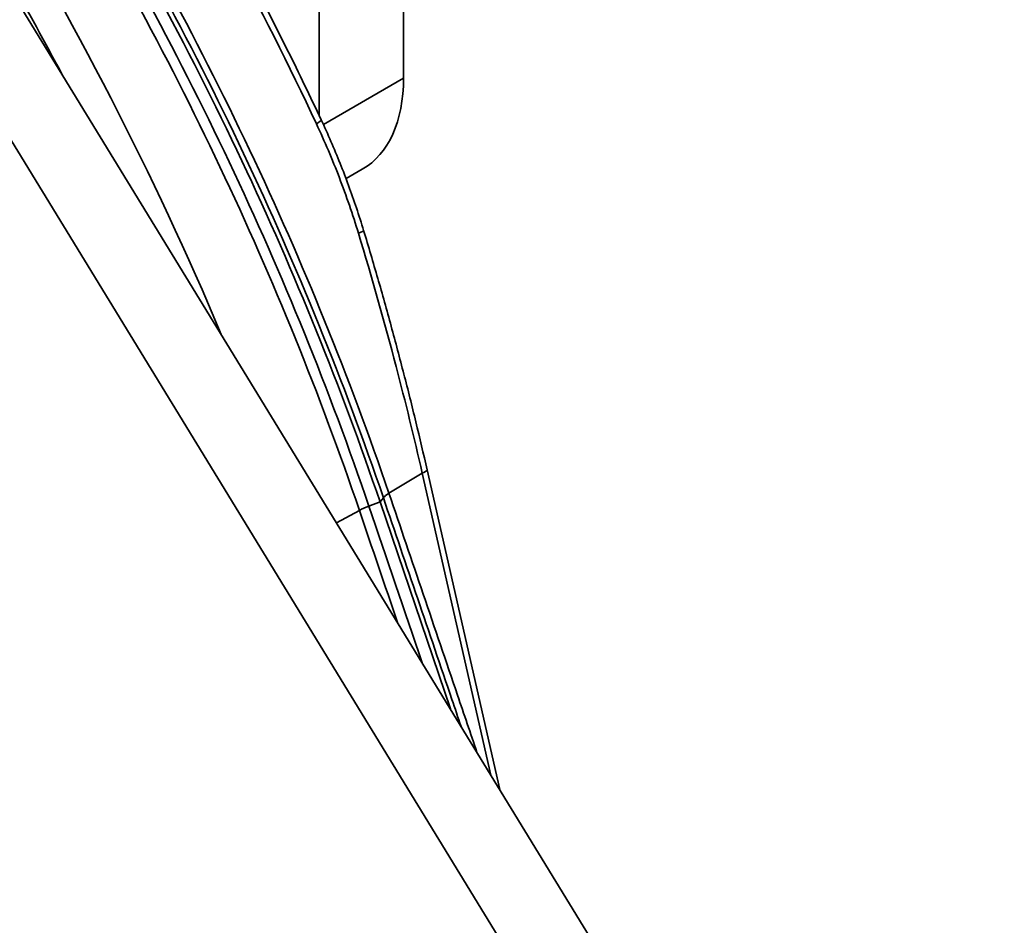
# Model space of a CAD drawing. Units: millimetres. Extents: x -15825 to 33186, y -9393 to 2075.
# Drawn here: x 1160 to 1222, y 625 to 682 of the extents above; entities that cross this region are included whole.
import ezdxf

# ---------------------------------------------------------------- set-up
doc = ezdxf.new("R2010")
doc.units = ezdxf.units.MM
doc.header["$LTSCALE"] = 5
doc.layers.add('Visible Edges(ISO)', color=7, linetype='Continuous', lineweight=35)
doc.layers.add('Visible Tangent Edges(ISO)', color=7, linetype='Continuous', lineweight=35)

msp = doc.modelspace()

# ---------------------------------------------------------------- linework, layer by layer
at = {"layer": 'Visible Edges(ISO)'}
for p, q in [((1184.4531, 724.4575), (1184.4531, 678.26)), ((1179.1498, 675.9206), (1179.1498, 721.3957)), ((1222.1986, 581.7056), (1152.3345, 695.9371)), ((1148.0918, 693.4876), (1217.956, 579.2561)), ((1181.8643, 672.5378), (1180.8389, 671.9458)), ((1190.4994, 633.5355), (1185.9332, 653.6426)), ((1182.9764, 651.6267), (1187.397, 638.608))]:
    msp.add_line(p, q, dxfattribs=at)
msp.add_ellipse((1175.6143, 683.3631), major_axis=(6.25, -10.8253), ratio=0.5773503, start_param=0, end_param=0.7853982, dxfattribs=at)
for points, knots in [([(1179.2805, 675.6424), (1178.5955, 677.1041), (1177.8923, 678.5608), (1176.4509, 681.4617), (1175.7126, 682.906), (1174.2021, 685.7798), (1173.4298, 687.2094), (1171.8523, 690.0518), (1171.0472, 691.4646), (1169.4053, 694.2712), (1168.5685, 695.665), (1167.7166, 697.0483)], [1.33637537, 1.33637537, 1.33637537, 1.33637537, 1.3756442, 1.3756442, 1.41491302, 1.41491302, 1.45418185, 1.45418185, 1.49345068, 1.49345068, 1.5327195, 1.5327195, 1.5327195, 1.5327195]), ([(1162.8049, 694.2858), (1167.0294, 687.4264), (1170.8837, 680.3092), (1174.2967, 673.0658), (1177.6273, 665.9972), (1180.5376, 658.8087), (1182.9764, 651.6267)], [2.95119156, 2.95119156, 2.95119156, 2.95119156, 3.14391829, 3.14391829, 3.14391829, 3.33199375, 3.33199375, 3.33199375, 3.33199375]), ([(1179.2805, 675.6424), (1179.4913, 675.1925), (1179.6956, 674.7393), (1180.091, 673.8269), (1180.2821, 673.3677), (1180.6512, 672.4436), (1180.8291, 671.9787), (1181.1716, 671.0438), (1181.3362, 670.5737), (1181.6521, 669.6289), (1181.8033, 669.1541), (1181.948, 668.6772)], [0, 0, 0, 0, 0.2943328, 0.2943328, 0.5886656, 0.5886656, 0.8829984, 0.8829984, 1.1773312, 1.1773312, 1.471664, 1.471664, 1.471664, 1.471664]), ([(1185.9332, 653.6426), (1185.7053, 654.6459), (1185.4698, 655.6495), (1184.9835, 657.6568), (1184.7327, 658.6605), (1184.216, 660.6672), (1183.9501, 661.6702), (1183.4035, 663.675), (1183.1227, 664.6768), (1182.5463, 666.6786), (1182.2508, 667.6785), (1181.948, 668.6772)], [1.15892569, 1.15892569, 1.15892569, 1.15892569, 1.18401977, 1.18401977, 1.20911385, 1.20911385, 1.23420794, 1.23420794, 1.25930202, 1.25930202, 1.2843961, 1.2843961, 1.2843961, 1.2843961])]:
    msp.add_open_spline(points, degree=3, knots=knots, dxfattribs=at)
at = {"layer": 'Visible Tangent Edges(ISO)'}
for p, q in [((1184.4531, 678.26), (1179.4156, 675.3516)), ((1183.5368, 652.1639), (1185.6297, 653.4335)), ((1185.6297, 653.4335), (1189.9411, 634.4483)), ((1182.9764, 651.6267), (1182.2741, 651.3619)), ((1183.1859, 651.885), (1182.9764, 651.6267)), ((1180.2451, 650.3019), (1181.6806, 651.0925))]:
    msp.add_line(p, q, dxfattribs=at)
for centre, major_axis, ratio, start_param, end_param in [((1108.2005, 655.6345), (62.3152, -107.9331), 0.5773503, 1.4236418, 1.619986), ((1098.7388, 650.1718), (-62.3342, 107.9659), 0.5773503, 4.4960882, 4.7615786), ((1097.7336, 649.5914), (61.5852, -106.6687), 0.5773503, 1.5089041, 1.619986), ((1178.375, 675.218), (0.9055, 0.4243), 0.119718, 5.3853603, 6.2831853), ((1180.991, 668.387), (0.957, 0.2902), 0.0797879, 5.403876, 6.2831853), ((1184.958, 653.4211), (0.9752, 0.2215), 0.1814539, 5.430207, 6.2831853), ((1184.5443, 652.1825), (-1.4203, -0.4824), 0.2658449, 5.4068663, 5.8836736), ((1182.5771, 651.047), (1.4203, 0.4824), 0.2658436, 1.6948823, 2.1605528)]:
    msp.add_ellipse(centre, major_axis=major_axis, ratio=ratio, start_param=start_param, end_param=end_param, dxfattribs=at)
for points, knots in [([(1163.0708, 694.4186), (1167.2326, 687.6619), (1171.0342, 680.6543), (1177.7799, 666.3905), (1180.7239, 659.1344), (1183.186, 651.885)], [0, 0, 0, 0, 4.8144488, 4.8144488, 9.6288975, 9.6288975, 9.6288975, 9.6288975]), ([(1183.5368, 652.1639), (1181.0788, 659.4017), (1178.1397, 666.6461), (1171.4052, 680.8869), (1167.61, 687.8832), (1163.4551, 694.6289)], [-9.6288975, -9.6288975, -9.6288975, -9.6288975, -4.8144488, -4.8144488, 0, 0, 0, 0]), ([(1161.5989, 693.5572), (1165.7537, 686.8114), (1169.549, 679.8153), (1176.2835, 665.5745), (1179.2226, 658.3302), (1181.6806, 651.0925)], [-9.628843, -9.628843, -9.628843, -9.628843, -4.8144215, -4.8144215, 0, 0, 0, 0]), ([(1182.2741, 651.3619), (1179.8119, 658.6108), (1176.8679, 665.8663), (1170.1222, 680.1288), (1166.3207, 687.1357), (1162.1592, 693.8917)], [0, 0, 0, 0, 4.8144215, 4.8144215, 9.628843, 9.628843, 9.628843, 9.628843]), ([(1178.9791, 675.3978), (1179.4999, 674.2863), (1179.9808, 673.1546), (1180.8611, 670.8574), (1181.2605, 669.692), (1181.6191, 668.5132)], [0, 0, 0, 0, 0.735832, 0.735832, 1.471664, 1.471664, 1.471664, 1.471664]), ([(1181.6191, 668.5132), (1182.4656, 665.7299), (1183.2557, 662.937), (1184.5724, 657.906), (1185.1202, 655.6689), (1185.6297, 653.4335)], [-1.2843961, -1.2843961, -1.2843961, -1.2843961, -1.21467428, -1.21467428, -1.15892569, -1.15892569, -1.15892569, -1.15892569]), ([(1189.0687, 635.8748), (1188.6615, 637.0738), (1188.2543, 638.2727), (1186.4104, 643.7024), (1184.9736, 647.9332), (1183.5368, 652.1639)], [-3.5689887, -3.5689887, -3.5689887, -3.5689887, -2.7809091, -2.7809091, 0, 0, 0, 0]), ([(1183.186, 651.885), (1184.6228, 647.6543), (1186.0597, 643.4236), (1187.6868, 638.6326), (1187.8771, 638.0722), (1188.0674, 637.5119)], [0, 0, 0, 0, 2.7809091, 2.7809091, 3.1492506, 3.1492506, 3.1492506, 3.1492506])]:
    msp.add_open_spline(points, degree=3, knots=knots, dxfattribs=at)
for points in [[(1181.6806, 651.0925), (1182.4793, 648.7406), (1183.2781, 646.3887), (1184.0768, 644.0368)], [(1185.6182, 641.5165), (1184.5035, 644.7983), (1183.3888, 648.0801), (1182.2741, 651.3619)]]:
    msp.add_open_spline(points, degree=3, dxfattribs=at)

doc.saveas('drawing.dxf')
